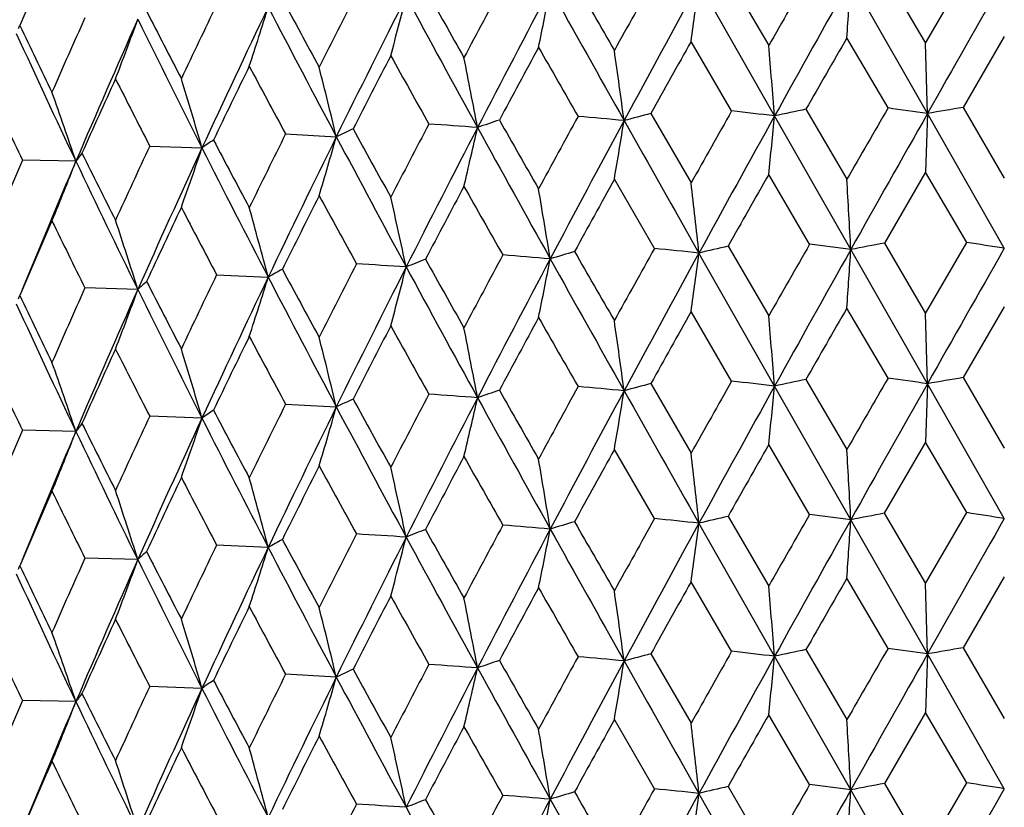
# Model space of a CAD drawing. Units: inches. Extents: x 0 to 11, y 0 to 8.5.
# Drawn here: x 4.6 to 4.7, y 5.5 to 5.6 of the extents above; entities that cross this region are included whole.
import ezdxf

# ---------------------------------------------------------------- set-up
doc = ezdxf.new("R2010")
doc.units = ezdxf.units.IN
doc.header["$LTSCALE"] = 0.605
doc.header["$MEASUREMENT"] = 0
doc.layers.get('0').update_dxf_attribs({"linetype": 'CONTINUOUS'})

msp = doc.modelspace()

# ---------------------------------------------------------------- linework, layer by layer
at = {"color": 7, "linetype": 'Continuous'}
for p, q in [((4.7018562276, 5.6414827263), (4.707447322, 5.631918854099999)), ((4.7292603971, 5.622601005599999), (4.7187328363, 5.6410237448)), ((4.7233319959, 5.6419003537), (4.7289887496, 5.6322501984)), ((4.7289887496, 5.6322501984), (4.7346531164, 5.641987199400001)), ((4.708259476999999, 5.622277975299999), (4.6978669948, 5.6405402352)), ((4.7238362399, 5.6233623893), (4.7181902806, 5.632991995)), ((4.7398150094, 5.6331578801), (4.7341475749, 5.6234414886)), ((4.7023539996, 5.6229524485), (4.6967874507, 5.632496042100001)), ((4.7292603971, 5.622601005599999), (4.7289887496, 5.6322501984)), ((4.7341475749, 5.6234414886), (4.7398150094, 5.6137488766)), ((4.691251156, 5.622607317999999), (4.6967874507, 5.6130870387)), ((4.7187329227, 5.6039359496), (4.708259476999999, 5.622277975299999)), ((4.7125595264, 5.6231889343), (4.7181902806, 5.6135829916)), ((4.7292603971, 5.622601005599999), (4.7289887496, 5.6145715231)), ((4.7398150094, 5.604097672000001), (4.7292603971, 5.622601005599999)), ((4.6410734863, 5.619796321799999), (4.6480427327, 5.619420185599999)), ((4.6224009808, 5.618138175099999), (4.6295859535, 5.6178706171)), ((4.6122602737, 5.6160465585), (4.6049333021, 5.616202794199999)), ((4.7130603556, 5.6046547381), (4.7074473218, 5.6142401789)), ((4.7289887494, 5.6145715233), (4.7233328228, 5.6048127467)), ((4.7346522876, 5.6048995789), (4.7289887494, 5.6145715233)), ((4.6917429625, 5.604080736499999), (4.6862380305, 5.6135808905)), ((4.7018570438, 5.6043951319), (4.707447322, 5.5948322751)), ((4.7233328228, 5.6048127467), (4.7289887496, 5.595163619299999)), ((4.7289887496, 5.595163619299999), (4.7346522876, 5.6048995789)), ((4.7082594924, 5.5851905452), (4.6978671667, 5.603452441900001)), ((4.7292604022, 5.585513575399999), (4.7187329227, 5.6039359496)), ((4.6315979685, 5.600459158), (4.6386847557, 5.6001369926)), ((4.6207705711, 5.5984480148), (4.6135046776, 5.5986600796)), ((4.702353900899999, 5.585864769600001), (4.6967874507, 5.595407206699999)), ((4.7238361399, 5.586274712000001), (4.7181902805, 5.595903159600001)), ((4.7292604022, 5.585513575399999), (4.7289887496, 5.595163619299999)), ((4.7398150094, 5.5960690447), (4.7341476751, 5.5863538126)), ((4.6912512535, 5.5855196449), (4.6967874507, 5.5759984645)), ((4.7125596257, 5.5861012597), (4.7181902806, 5.5764944174)), ((4.7292604022, 5.585513575399999), (4.7289887496, 5.5774846972)), ((4.7398150094, 5.567010229400001), (4.7292604022, 5.585513575399999)), ((4.7341476751, 5.5863538126), (4.7398150094, 5.5766603024)), ((4.7187328355, 5.5668485064), (4.7082594924, 5.5851905452)), ((4.6410733973, 5.5827086386), (4.648042777300001, 5.582332757000001)), ((4.629586007099999, 5.5807831892), (4.622400896999999, 5.581050490599999)), ((4.6122603357, 5.5789591315), (4.6049332243, 5.5791151084)), ((4.7289887497, 5.5774846971), (4.723331991499999, 5.567725135599999)), ((4.7346531209, 5.5678119813), (4.7289887497, 5.5774846971)), ((4.6917437747, 5.566993164199999), (4.6862380308, 5.5764940644)), ((4.7130611826, 5.567567153300001), (4.7074473221, 5.5771533528)), ((4.7018562232, 5.567307508200001), (4.707447322, 5.5577437161)), ((4.7292604, 5.5484257931), (4.7187328355, 5.5668485064)), ((4.723331991499999, 5.567725135599999), (4.7289887496, 5.558075060399999)), ((4.7289887496, 5.558075060399999), (4.7346531209, 5.5678119813)), ((4.708259485899999, 5.548102762899999), (4.6978669931, 5.5663649967)), ((4.6386843374, 5.5630495336), (4.631598687599999, 5.5633716212)), ((4.6207700787, 5.5613605488), (4.6135053503, 5.5615725535)), ((4.723836182599999, 5.5491871893), (4.7181902806, 5.5588167251)), ((4.7398150094, 5.5589826101), (4.7341476324, 5.5492662894)), ((4.702353943, 5.548777247599999), (4.6967874508, 5.5583207722)), ((4.7292604, 5.5484257931), (4.7289887496, 5.558075060399999)), ((4.7125595834, 5.549013736), (4.7181902806, 5.539407893099999)), ((4.7341476324, 5.5492662894), (4.7398150094, 5.539573778099999)), ((4.691251212, 5.548432120599999), (4.6967874507, 5.5389119402)), ((4.7187329274, 5.5297607497), (4.708259485899999, 5.548102762899999)), ((4.7292604, 5.5484257931), (4.7289887496, 5.5403962274)), ((4.7398150094, 5.5299224721), (4.7292604, 5.5484257931)), ((4.6480427584, 5.545244974), (4.6410734352, 5.545621118400001)), ((4.6295859844, 5.543695406), (4.6224009327, 5.543962971)), ((4.6122603094, 5.5418713478), (4.6049332574, 5.542027589400001)), ((4.7130603112, 5.5304795385), (4.7074473219, 5.5400648833)), ((4.7289887495, 5.5403962275), (4.7233328674, 5.530637548400001)), ((4.7346522429, 5.5307243799), (4.7289887495, 5.5403962275)), ((4.6917429189, 5.5299055362), (4.6862380305, 5.5394055948)), ((4.7018570878, 5.5302199343), (4.707447322, 5.520657111)), ((4.7233328674, 5.530637548400001), (4.7289887496, 5.520988455199999)), ((4.7289887496, 5.520988455199999), (4.7346522429, 5.5307243799)), ((4.7082594937, 5.511015334600001), (4.6978671761, 5.5292772421)), ((4.7292604026, 5.5113383648), (4.7187329274, 5.5297607497))]:
    msp.add_line(p, q, dxfattribs=at)
for centre, radius, start, end in [((5.8377189556, 5.106484884499999), 1.3415425018, 156.3362923989, 156.8128459985), ((7.363151096, 4.150342284100001), 3.0592449321, 150.8355256532, 151.0478288347), ((8.510086594099999, 3.4653362527), 4.3765449389, 150.1792200208, 150.327343862), ((8.888952830700001, 3.2988014364), 4.7829635315, 150.6790650281, 150.9362947777), ((2.5787965494, 5.781545165), 2.1445450756, 356.0279262203, 356.2429995230001), ((12.7008913529, 1.1075883019), 9.1614540227, 150.3397686727, 150.4734321802), ((7.378065404400001, 7.1632153255), 3.1156826893, 209.2742616023, 209.4725504742), ((6.7444518252, 4.5254636566), 2.3542156686, 151.7358840765, 152.0116277062), ((6.8628791137, 4.4821124643), 2.4731118314, 152.0899154322, 152.5884819706), ((3.9194249458, 5.7864438089), 0.7720726129000001, 348.4362141913, 349.0464514576), ((8.9327622663, 8.0136821737), 4.8727241893, 209.1560521333, 209.4001126895), ((9.0161954124, 8.1353489714), 5.0018991073, 209.9161877961, 210.0415391118), ((7.5528197589, 4.0751487852), 3.2559492744, 151.2637196667, 151.6424389292), ((3.6027365288, 5.7834140172), 1.1044109992, 352.1459466699, 352.5670138667), ((6.591527679299999, 6.690837257999999), 2.2167194494, 208.3473328173, 208.6213218354), ((6.3528505429, 4.7672384742), 1.9123389016, 152.8776138938, 153.2161652933), ((6.4368352702, 4.7381216061), 1.9941078026, 153.1545729073, 153.7715504215), ((4.0598767693, 5.7905102547), 0.6167526431, 344.9667877137, 345.7439032386001), ((7.3582102645, 7.1019895612), 3.0715660428, 208.4519124834, 208.8334673302), ((6.0804655909, 4.9389528926), 1.608492716, 154.2582290802, 154.6588926207), ((6.1451759977, 4.9172074381), 1.6697131708, 154.4548529473, 155.1887154661), ((4.1304673504, 5.7954466526), 0.5322768764, 341.7883576472, 342.7072028876), ((6.590428134400001, 6.651732514600001), 2.1996658367, 207.4652101311, 207.9891375664), ((5.8792741384, 5.0688722688), 1.3869096834, 155.8747427994, 156.3365609847), ((5.9320976456, 5.051353042), 1.4355659009, 155.9875267002, 156.8362991458), ((4.166788736, 5.8010506474), 0.4832124092, 338.9339404877, 339.9688951897), ((6.1331576042, 6.379266133200001), 1.6853637116, 206.1860729992, 206.8572545876), ((6.1264673606, 6.4073408801), 1.6904041243, 207.1246004241, 207.4771154111), ((4.622009799, 5.6267800528), 0.0191792433, 155.6159249324, 157.2244829672), ((5.818520400000001, 6.2162264313), 1.346075825, 205.5956588797, 206.0292979067), ((5.829251042799999, 6.194651820700001), 1.3475350021, 204.6054972693, 205.4282519791), ((8.978204204299999, 3.1795752117), 4.915991511700001, 150.0616047531, 150.1933655441), ((6.8734714879, 4.438534202), 2.5006459754, 151.5016744527, 151.7613533547), ((8.6254358182, 7.8926363981), 4.5509738012, 209.7890586149, 209.9263752159), ((7.5828534834, 4.0102108369), 3.310768254, 150.6592445025, 150.855372617), ((2.2369008693, 5.418943466900001), 2.4797093157, 4.703496710500001, 4.927046520299999), ((6.438709354299999, 4.705670902300001), 2.0087651857, 152.586074764, 152.908636655), ((7.2080078299, 7.05008251), 2.9206667778, 209.0802738381001, 209.2909848264), ((3.5709426671, 5.412898180499999), 1.1160116915, 10.7300478382, 11.2320898608), ((3.1836701276, 5.416474586100001), 1.5178415236, 7.768221864000001, 8.135050807799999), ((6.142225407000001, 4.8915678555), 1.6770257857, 153.9099647066, 154.2947318952), ((6.495645783200001, 6.621340801000001), 2.1077309478, 208.0839530669, 208.3708507175), ((3.7725737317, 5.4083604042), 0.9005510552, 13.5543342861, 14.1813153016), ((3.8907308622, 5.4030467661), 0.7694518393, 16.2119132461, 16.9521461219), ((5.9259848264, 5.0303333244), 1.4380669542, 155.4705369903, 155.9166345384), ((6.064533344, 6.3578679539), 1.6207855807, 206.7892808563, 207.1551776424), ((5.775186258300001, 6.1777367129), 1.2980032062, 205.1861352631, 205.6335443339), ((3.9672062519, 5.3979851672), 0.6809151645999999, 18.6778943698, 19.522115908), ((9.4900676977, 2.8651449103), 5.5067890799, 149.9420394829, 150.0595298632), ((4.4831905171, 3.8892816707), 1.750698804, 81.92002349420001, 82.0992823362), ((4.9520214299, 4.3419355234), 1.2998948246, 99.64882056379999, 99.86739636019999), ((6.9976452038, 4.351605402200001), 2.6419896232, 151.2538801502, 151.4996986531), ((4.4349839659, 2.9042876299), 2.7290628291, 84.6891779787, 84.82255276039999), ((4.8389109226, 5.0579095663), 0.5836839532, 104.6538626918, 105.0264282043), ((7.8039351366, 3.8663848193), 3.5644544302, 150.475132944, 150.6572139735), ((8.102996389600001, 3.7359909074), 3.8835959635, 150.9412416663, 151.2584893386), ((4.4515596105, 3.4008842511), 2.2361764017, 83.4082505661, 83.5605456628), ((3.2690206022, 5.7636416377), 1.4461646601, 354.0702650305, 354.3903373976), ((4.8981467588, 4.7365468399), 0.9058569556, 101.8221680953, 102.1001842621), ((10.2040162237, 2.522425041), 6.291585044600001, 150.4785349367, 150.6736853164), ((6.518954961, 4.644562955400001), 2.0991983356, 152.2752857224, 152.584164893), ((6.633508925, 4.6012728351), 2.2146358374, 152.5932510631, 153.1495328193), ((4.4344677431, 2.4299320672), 3.1992413083, 85.823940247, 85.9439189627), ((4.00282177, 5.7696620834), 0.6811129596, 346.6678594805001, 347.3653007713), ((7.9897203504, 7.4500913916), 3.7926622566, 208.8393658929, 209.1507299558), ((4.7788073702, 5.2990907707), 0.3403257887, 108.5673496224, 109.1009729744), ((8.0624054942, 7.5511032469), 3.9023081843, 209.6318736775, 209.7913980107), ((7.113603575700001, 4.3122064865), 2.7568428635, 151.6423413829, 152.0897308983), ((3.7972414232, 5.7661003752), 0.9019851224, 350.2649042573001, 350.7836102043), ((10.594248164, 8.950647550900001), 6.7801935049, 209.4057217842, 209.5822518232), ((6.1987199365, 4.8444327185), 1.7399572354, 153.5368450035, 153.9081331382), ((6.28352477, 4.8138217621), 1.8231265218, 153.7762713097, 154.4498837373), ((4.1014646472, 5.7741806953), 0.5680655058, 343.3387201574, 344.1908285959), ((4.7223251836, 5.461836028), 0.1742143773, 114.4048774286, 115.2383804338), ((6.9243917374, 6.8295404571), 2.5780139377, 207.995369602, 208.4462826268), ((6.945286687999999, 6.8846851171), 2.6201089703, 208.8487699744, 209.0826029432), ((5.968018767799999, 4.9916929252), 1.484291373, 155.0359163981, 155.4688051601), ((4.6735479299, 5.556165431), 0.07576401099999999, 124.0167409482, 125.4680437094), ((6.343015638, 6.5205778092), 1.934773074, 207.7752706599001, 208.0862520479), ((4.6353810539, 5.5995079826), 0.0284270113, 141.6170600402, 144.4233976488), ((5.964627684, 6.288082561), 1.5088976108, 206.4006307275, 206.791522516), ((6.035150260499999, 4.9682119925), 1.5484402958, 155.1933916703, 155.9826382269), ((4.1521498359, 5.7794709408), 0.5040435606, 340.3192133025, 341.3003107834999), ((6.3406747829, 6.484598334), 1.9180828755, 206.8638454617, 207.4592332278), ((5.7937361172, 5.1059190461), 1.2936930226, 156.7689725597, 157.262258977), ((5.8527005681, 5.085452863), 1.3491559561, 156.8413637926, 157.6526016941), ((4.1803508406, 5.784246100599999), 0.4635049561, 337.630786946, 338.7224477372001), ((5.970793024400001, 6.2621483621), 1.5043466274, 205.4351973756, 206.1797331264), ((8.175296870499999, 3.6385938254), 3.9911350524, 150.3296796122, 150.4922082823), ((6.642853804600001, 4.5618770269), 2.2391152806, 152.0138390366, 152.3035809677), ((7.7499835325, 7.355538814400001), 3.5427938933, 209.4699621207, 209.6450425909), ((7.1801717351, 4.2339813393), 2.8500877609, 151.0494155272, 151.2772948694), ((2.8337528429, 5.399425399299999), 1.8752464494, 6.2461524942, 6.5423684548), ((1.0302468018, 5.401298930199999), 3.6940481352, 3.1445384947, 3.294403539100001), ((6.2841707412, 4.7843045608), 1.8353706694, 153.2182948732, 153.5706439697), ((6.7894519097, 6.781041377), 2.4421361468, 208.6187564164, 208.8685932068), ((3.4128695344, 5.3963885419), 1.2812737863, 9.2639699123, 9.6998430271), ((3.6867012623, 5.392312331399999), 0.9932235979, 12.1609355332, 12.7271940169), ((6.030686086499999, 4.944909425), 1.5533871901, 154.6609205457, 155.0751416851), ((6.2496478687, 6.453632776699999), 1.8292049374, 207.4745970692, 207.8020138908), ((3.8393071738, 5.3873633743), 0.8272104515, 14.905066282, 15.5906221128), ((5.841606218300001, 5.0677492192), 1.3457641023, 156.338480494, 156.813497583), ((5.9025078126, 6.2394958576), 1.4395136596, 206.0268489657, 206.4345483991), ((3.9349045245, 5.3826092521), 0.7190261507, 17.4685393611, 18.2643972961), ((4.8689663278, 4.88820036), 0.7354321612000001, 103.1338076339, 103.4532082926), ((8.4538135893, 3.4604911962), 4.311690161600001, 150.1790826628, 150.3294169419), ((4.4655338528, 3.6284712285), 1.9916251237, 82.6961134346, 82.860608809), ((4.9260809133, 4.5286398903), 1.0951049285, 100.6693141847, 100.914313745), ((4.5039200038, 4.1024122329), 1.5201005268, 81.07254267260002, 81.2694700121), ((6.7287376338, 4.4968190951), 2.3363775911, 151.7357758381, 152.0135923496), ((4.4326449505, 2.6423895307), 2.9703661674, 85.27291271359998, 85.3989602112), ((4.8087119007, 5.1699206427), 0.4522067826, 106.4349259369, 106.8765025836), ((9.1065807537, 8.150299242200001), 5.1061934182, 209.9164839358, 210.0392607253), ((7.336084838300001, 4.1283515334), 3.0282537273, 150.8354024347, 151.0498532692), ((7.561023470599999, 4.0335460419), 3.2653131742, 151.2634598129, 151.6410886481), ((4.4412236323, 3.1320206851), 2.4847214799, 84.07142253050002, 84.2133832669), ((3.6040674195, 5.746151467100001), 1.1030688549, 352.145438592, 352.5670729682), ((8.8998339, 3.2555731116), 4.79545758, 150.678761074, 150.9353172431), ((2.5813992035, 5.7442853365), 2.1419368286, 356.0276666315, 356.2430297536), ((12.7157359304, 1.0619830719), 9.1785684929, 150.3394221219, 150.4728343978), ((6.3427309243, 4.735330439), 1.9009714027, 152.8775216107, 153.2180578993), ((4.4401301144, 2.1905082103), 3.4179626362, 86.35144217029999, 86.46624300319998), ((4.7498619137, 5.3712103542), 0.2481102575, 111.1625509776, 111.8211600091), ((7.4135100296, 7.146016301), 3.1563252882, 209.2745674028, 209.4702804653), ((6.869461961, 4.4415274004), 2.4805657802, 152.0897013692, 152.5867647208), ((3.9203449408, 5.7491768418), 0.7711355837, 348.4354782275, 349.0465369267), ((8.9481179686, 7.985197321), 4.8903253046, 209.1564257795, 209.3996029182), ((6.0735021091, 4.905219997), 1.6007638931, 154.2581509887, 154.6607024049), ((4.6967526025, 5.4980605792), 0.1174370853, 118.5502446787, 119.6340954504), ((6.609696099400001, 6.663565301799999), 2.2373691634, 208.3476470613, 208.6190762873), ((6.4423495952, 4.6982365046), 2.0002907639, 153.1544065129, 153.769471508), ((4.0606010751, 5.7532373184), 0.6160053743, 344.9658511085, 345.7440117851001), ((7.3668523919, 7.0696059249), 3.08140521, 208.4522627674, 208.8325907756), ((4.6525428125, 5.564881172200001), 0.0462191329, 131.3969051202, 133.4267114831), ((6.137170210599999, 6.3757466062), 1.7024337609, 207.12492702, 207.4749114253), ((6.149936948, 4.8778406119), 1.6749911195, 154.4547362512, 155.1862806769), ((4.131082001499999, 5.7581664008), 0.5316331911, 341.7872510627001, 342.7073308349), ((6.5962777451, 6.6176991191), 2.2062644886, 207.4655326808, 207.9878805692), ((5.874316256799999, 5.0340031826), 1.3814786461, 155.8746865458, 156.3382668801), ((5.936301612, 5.012390877900001), 1.4401683538, 155.9874618106, 156.8335158956), ((4.1703233068, 5.7626424186), 0.4794398190999999, 338.9292479071, 339.9724859961999), ((6.137502913300001, 6.3443244991), 1.6902096698, 206.1863629925, 206.8556031987), ((5.832667121699999, 6.159134743099999), 1.351294366, 204.6057494813, 205.4261933724), ((4.6220162525, 5.589690105599999), 0.0191855311, 155.6165379797, 157.2248370992), ((5.8253539751, 6.182420878899999), 1.3536560851, 205.5959959153, 206.0271582464), ((7.6016020731, 3.9624633589), 3.3323345571, 150.657447683, 150.8522882319), ((9.0207640591, 3.1177919087), 4.965196521, 150.0597698088, 150.1902126651), ((6.8838570087, 4.3957195975), 2.5125050487, 151.49992518, 151.7583540146), ((8.5947109294, 7.8381453291), 4.515663318600001, 209.7911099147, 209.929486952), ((3.1842698812, 5.3794859362), 1.5172339475, 7.7675870456, 8.134594833699998), ((2.2378832739, 5.381953651799999), 2.4787222305, 4.7031099737, 4.9267684367), ((6.445196329500001, 4.6651504886), 2.0161036494, 152.5843832637, 152.9057404374), ((7.1949439268, 7.0058465124), 2.9057759496, 209.0823110852, 209.2940811228), ((3.5713819017, 5.3759112024), 1.1155614693, 10.7291786204, 11.2314664711), ((6.1465996001, 4.8522841817), 1.6819195199, 153.9083466584, 154.2919572975), ((6.4886392454, 6.5805967253), 2.0998286113, 208.0859603097, 208.3739088145), ((3.7729263215, 5.3713755215), 0.9001842958, 13.5532481333, 14.18053778), ((5.9290709413, 4.991793754700001), 1.4414768301, 155.4690039887, 155.9140026464), ((6.060279844299999, 6.3186933874), 1.6160485482, 206.7912388792, 207.1581705058), ((3.8941243962, 5.3669855929), 0.7659067784999999, 16.209069208, 16.9527903621), ((5.772406343099999, 6.139387719099999), 1.2949513046, 205.1880230544, 205.6364391506), ((3.9675164643, 5.3610212811), 0.6805817852, 18.67640345640001, 19.5211077049), ((4.8389616222, 5.0204786381), 0.5840288457, 104.6501464868, 105.0224926971), ((7.818066053300001, 3.8215142046), 3.5805858645, 150.4781976654, 150.6594700746), ((4.4514486613, 3.3619623791), 2.238011457, 83.41081970290001, 83.5629921056), ((4.898220054599999, 4.698858481499999), 0.9064598957, 101.8189178651, 102.0967510872), ((9.5240482463, 2.8087421079), 5.5458744697, 149.9451644187, 150.0618342751), ((10.1858559029, 2.4955555084), 6.270747588099999, 150.4780125436, 150.6738119196), ((4.4830830109, 3.8508317567), 1.7520628756, 81.922805122, 82.10192668479999), ((4.9521150607, 4.3039042591), 1.3008407429, 99.6459159604, 99.8643350983), ((4.7788370106, 5.261833880899999), 0.3404956082, 108.5629956932, 109.0963491975), ((8.0519420074, 7.5078257497), 3.8901526278, 209.6288269752, 209.7888606283), ((7.005357902, 4.3104447225), 2.6507107166, 151.2568688805, 151.5018945758), ((7.105919881, 4.2791926509), 2.7481463406, 151.6409902642, 152.0897986863), ((4.4348829073, 2.8648729761), 2.7313894215, 84.6915851624, 84.82484840159998), ((3.7971077074, 5.729049492200001), 0.9021229908, 350.2640903694, 350.782679468), ((10.5875122697, 8.9096827659), 6.7724216636, 209.4051249956, 209.5818569014), ((8.0938281428, 3.7039320934), 3.8731393531, 150.9403916748, 151.2584973945), ((3.2688099034, 5.726589461100001), 1.4463778112, 354.0697620691, 354.3897635137999), ((4.7223380671, 5.4246817137), 0.1742803533, 114.3996546461, 115.232822571), ((6.9406552189, 6.8448888059), 2.6147452902, 208.8457512216, 209.0800802212), ((6.5237886897, 4.605054962), 2.1046031906, 152.2781814489, 152.5862877424), ((6.6290602952, 4.5664273058), 2.2096545298, 152.5917609278, 153.1493017276), ((4.4343912682, 2.3900434625), 3.2020406206, 85.8262248698, 85.9461006645), ((4.0027185192, 5.732613071399999), 0.6812221477, 346.6667673353, 347.3640480136), ((7.983773606000001, 7.4096525216), 3.7858364378, 208.8383470988, 209.150270653), ((4.6728033833, 5.5201368141), 0.0744696208, 123.9977092527, 125.4741542547), ((6.340510736000001, 6.4820575101), 1.9318890951, 207.7722980724, 208.0837662288), ((6.201983735, 4.8058148718), 1.7435610133, 153.5396259339, 153.9101716066), ((6.279999683300001, 4.778406878999999), 1.8192251539, 153.7744674129, 154.4495316588), ((4.1013763563, 5.7371340723), 0.5681616171, 343.3373889927, 344.1892961137), ((6.9197085556, 6.7898893714), 2.5726753362, 207.9939138752, 208.4457590328), ((4.6353766447, 5.562419734700001), 0.0284238525, 141.6105226676, 144.4168080775), ((5.963130869800001, 6.250166690299999), 1.5071885771, 206.39773244, 206.7890969266), ((5.9703793703, 4.9535821262), 1.4868633134, 155.0385675918, 155.4707373331), ((6.0322305164, 4.932411331), 1.5452500399, 155.1912787219, 155.9821644015), ((4.155429975400001, 5.741257427100001), 0.5005755922, 340.3141984514, 341.3020300463), ((6.3369010358, 6.4455278968), 1.9138202675, 206.8619373958001, 207.4586456451), ((5.795492633899999, 5.0681387481), 1.2955803906, 156.7714674093, 157.2640700433), ((5.850451650599999, 5.0492665893), 1.3467337976, 156.8389840051, 157.6517098379), ((4.1802415077, 5.7472186428), 0.4636286563000001, 337.6291442822, 338.7204477752001), ((5.9676670961, 6.223505368400001), 1.5008555353, 205.4328226156, 206.1790823552), ((7.159434865900001, 4.208222694), 2.8264587611, 151.0468774778, 151.2766841032), ((2.8319017975, 5.3621390601), 1.8771079736, 6.246040720700001, 6.541928089600001), ((8.1365561058, 3.623376159), 3.9466482455, 150.3271366828, 150.4915133387), ((1.0265816849, 5.364013791700001), 3.6977184912, 3.144481974, 3.2941806903), ((6.6309644359, 4.531002273299999), 2.2257011785, 152.0114308905, 152.302947104), ((7.7877917734, 7.340015752899999), 3.5863189358, 209.4727307227, 209.6457027591), ((3.4116152431, 5.3591002806), 1.2825437909, 9.2638052989, 9.6991953024), ((6.2763846077, 4.751065162200001), 1.8266861362, 153.2159844169, 153.570042446), ((6.807552379, 6.753965189), 2.4628201037, 208.6214981322, 208.8692598879), ((3.6857396233, 5.3550215244), 0.9942061634, 12.1607214353, 12.7263529772), ((6.025246547999999, 4.9103325231), 1.5473968028, 154.6587160604, 155.0745800029), ((6.2598961667, 6.421972823), 1.8408011042, 207.4772955986, 207.8026798303), ((3.8421040528, 5.3510473405), 0.8243088497, 14.9032623194, 15.5911489292), ((5.8376196347, 5.0323558369), 1.3414330278, 156.3363933116, 156.8129885125), ((5.9088621591, 6.2055857376), 1.4466175183, 206.0294754457, 206.4352094295), ((3.9342931004, 5.3453339642), 0.7196652881000001, 17.4682025309, 18.2632576445), ((4.8086884363, 5.1328991809), 0.4521369008, 106.4345439253, 106.876116046), ((9.0209427372, 8.0639354762), 5.0073912442, 209.9164863427, 210.0416994016), ((7.3614942413, 4.0770745556), 3.0573558861, 150.8352450018, 151.0476780893), ((4.4412468569, 3.0950546652), 2.4845982872, 84.07166999200001, 84.21361485620001), ((4.8689399019, 4.8512036452), 0.7353378127, 103.1334742534, 103.4528636246), ((8.5066566628, 3.3931017804), 4.3726040668, 150.1789329792, 150.3271894379), ((8.889117064099999, 3.2245333602), 4.7831521885, 150.6790588152, 150.9362780901), ((4.465559406100001, 3.5915117315), 1.9914949559, 82.6963771528, 82.86085667399999), ((2.5788804056, 5.7073634639), 2.1444609753, 356.0279424347001, 356.2430250097), ((4.9260532482, 4.4916640717), 1.0949901014, 100.669017375, 100.9140027264), ((12.7000575937, 1.0338815363), 9.1604976802, 150.3397342776, 150.473411589), ((4.5039472068, 4.0654493232), 1.5199732811, 81.0728271964, 81.269739086), ((4.7498428333, 5.3341646432), 0.2480645401, 111.1621047312, 111.8207253828), ((7.3799264704, 7.090101941), 3.1178253073, 209.2745589417, 209.4727102976), ((6.743483080800001, 4.4517965559), 2.3531218077, 151.7356113308, 152.0114814753), ((6.863132073200001, 4.407805663), 2.4733969522, 152.0899651873, 152.5884734642), ((4.4326657489, 2.6054089748), 2.9702579031, 85.2731475827, 85.3991793684), ((3.9194549613, 5.7122617669), 0.7720418491, 348.4362600361, 349.0465238709), ((8.934241800399999, 7.940343938400001), 4.8744240422, 209.1561712789, 209.4001465523), ((7.5530760823, 4.0008344147), 3.2562409226, 151.2637414658, 151.6424262652), ((3.6027796287, 5.7092321851), 1.1043674068, 352.1459783695, 352.567063791), ((4.6958411539, 5.4626079941), 0.1155655855, 118.5410644637, 119.6422809563), ((6.5924092936, 6.6171503289), 2.2177271957, 208.3476203655, 208.6214831136), ((6.3521903598, 4.6933914368), 1.911601697, 152.8773476617, 153.2160275463), ((6.4370697377, 4.6638307271), 1.9943692255, 153.1546506402, 153.7715462164), ((4.4401488496, 2.1535087072), 3.4178736506, 86.3516674665, 86.4664528224), ((4.0599006336, 5.7163279266), 0.6167277648, 344.9668459357999, 345.7439955541), ((7.3589848629, 7.0282431075), 3.072451368, 208.4520608983, 208.8335055738), ((4.6525334111, 5.5278026681), 0.0462065, 131.3963228949, 133.426327603), ((6.126980504500001, 6.3334378736), 1.690984943, 207.1248821617, 207.477273714), ((6.0800032051, 4.8649926513), 1.6079828458, 154.2579732178, 154.6587612925), ((6.1453911609, 4.8429327782), 1.6699501769, 154.4549587035, 155.1887157084), ((4.134370149800001, 5.720021074), 0.5281788184, 341.7848803896, 342.7108580687), ((6.5909295438, 6.577825623400001), 2.2002345008, 207.4653883915, 207.9891801494), ((5.8789546704, 4.9948337782), 1.3865622314, 155.8745033864, 156.3364343386), ((5.9322956783, 4.9770932498), 1.4357812073, 155.9876604785, 156.8363039733), ((4.1698373163, 5.7257317316), 0.4799565, 338.9305284592999, 339.9725075301), ((6.133518717799999, 6.3052753163), 1.6857691498, 206.1862815755, 206.8573014399), ((4.6220101792, 5.5526047694), 0.0191796195, 155.6162217699, 157.2245771092), ((5.81886813, 6.142225056699999), 1.3464645374, 205.5959378922, 206.0294487104), ((5.8295283578, 6.1206097679), 1.3478425949, 204.6057363799, 205.4283029782), ((8.981415564199999, 3.1035623259), 4.919691452099999, 150.0617244729, 150.1933851168), ((6.874277049500001, 4.363927245), 2.5015599002, 151.5017885151, 151.7613704752), ((8.6226803359, 7.8168726624), 4.5477932645, 209.7889374142, 209.9263489564), ((3.1837462748, 5.3423093802), 1.5177647372, 7.7682360595, 8.1350864129), ((7.5842883201, 3.9352368043), 3.3124104271, 150.6593617021, 150.8553910165), ((2.237026156, 5.3447781865), 2.4795836453, 4.7035053568, 4.9270682266), ((6.4391643899, 4.631263705299999), 2.0092759049, 152.586178082, 152.9086554227), ((7.206856242100001, 6.975259762899999), 2.9193456633, 209.0801532527, 209.2909579208), ((3.5709980876, 5.3387330812), 1.1159553771, 10.730067281, 11.2321385635), ((6.1425967509, 4.8172142895), 1.6774377028, 153.9100734035, 154.2947430789), ((6.4950412375, 6.5468379853), 2.107043385, 208.0838339273, 208.3708229465), ((3.7766364023, 5.335187529100001), 0.896366648, 13.552910902, 14.1828237723), ((5.9262703698, 4.9560307287), 1.4383795877, 155.4706450106, 155.9166421018), ((6.0641725946, 6.2835068395), 1.6203797884, 206.7891640069, 207.1551495934), ((3.8938099069, 5.3297877379), 0.7662394709, 16.2104088202, 16.95375098), ((5.774957248200001, 6.1034509444), 1.2977489443, 205.1860233042, 205.6335165909), ((3.9672392425, 5.3238206933), 0.6808805069, 18.6779265519, 19.5221978233), ((4.8981436071, 4.6623905234), 0.905837817, 101.8222141314, 102.100239336), ((9.4865317077, 2.7930105922), 5.502706434099999, 149.9419911623, 150.0595674992), ((4.4831959507, 3.8151545714), 1.7506504052, 81.9199781366, 82.09924394640001), ((4.952017064200001, 4.2677919895), 1.299862866, 99.64886229950002, 99.86744593739999), ((6.9968605656, 4.277858215899999), 2.6410958877, 151.2538354072, 151.499734554), ((4.4349903329, 2.830201132), 2.7289739076, 84.68913837749999, 84.8225189878), ((4.838908943, 4.9837442294), 0.5836738985000001, 104.6539142406, 105.0264904666), ((7.8024796373, 3.7930305684), 3.5627834234, 150.4750862903, 150.6572508381), ((8.1029686141, 3.6618298911), 3.8835647815, 150.941225645, 151.2584756974), ((4.4515657701, 3.326776581), 2.2361085997, 83.40820846030002, 83.5605098752), ((3.2690593675, 5.6894625415), 1.4461257095, 354.0702561353, 354.3903404382), ((10.2035551042, 2.4485083581), 6.2910563987, 150.4785144187, 150.6736810893), ((4.7212930201, 5.389893035), 0.1717551333, 114.3989797014, 115.2444274756), ((6.9462790087, 6.811059691000001), 2.6212433584, 208.8488305735, 209.0825599315), ((6.5184333663, 4.5706599676), 2.0986100301, 152.2752401063, 152.5842026724), ((6.633597941900001, 4.5270511836), 2.2147362215, 152.5932442935, 153.1495005669), ((4.4344736855, 2.3558668629), 3.1991311615, 85.82390255520001, 85.9438867308), ((4.0028396266, 5.6954827926), 0.6810946629000001, 346.6678401225, 347.365307392), ((4.7788063617, 5.2249198292), 0.3403214167, 108.5674080938, 109.1010445719), ((7.9904129601, 7.376300129700001), 3.7934541484, 208.839399975, 209.1506988309999), ((8.0644534759, 7.478097349800001), 3.9046664151, 209.6319298927, 209.7913562357), ((7.1136411511, 4.2380102571), 2.7568858996, 151.642327778, 152.0897100842), ((3.7972653684, 5.6919212015), 0.9019608664000001, 350.2648898537, 350.7836151292), ((10.5960136043, 8.8774715293), 6.7822220749, 209.4057526359, 209.5822297616), ((6.198371878400001, 4.7704292954), 1.7395691431, 153.5368022394, 153.908169368), ((6.2836199276, 4.7395996207), 1.8232325995, 153.7762693303, 154.4498422514), ((4.1058866408, 5.6987178687), 0.5634600121, 343.3352254831001, 344.194307724), ((6.9247815113, 6.7555743355), 2.5784562266, 207.9954068359, 208.4462421988), ((5.9677909398, 4.9176227045), 1.4840405657, 155.0358793566, 155.4688367997), ((6.0352451357, 4.8939930311), 1.5485447445, 155.1933946042, 155.9825875669), ((4.155558718, 5.7041093286), 0.5004342873, 340.3156611862, 341.3038450216), ((4.6728025821, 5.4830651903), 0.0744560096, 124.0040643777, 125.4808830117), ((6.3409323849, 6.4105551037), 1.9183722887, 206.8638857431, 207.4591832531), ((6.3435691625, 6.446696461), 1.9353997131, 207.7753318974, 208.0862093815001), ((4.6353812499, 5.5253327005), 0.0284271832, 141.6171084186, 144.4234684508), ((5.964938740499999, 6.2140633717), 1.5092455516, 206.4006856019, 206.7914832395), ((5.7935698381, 5.0318143595), 1.2935124509, 156.7689385104, 157.2622886835), ((5.8527972873, 5.0112365139), 1.3492610276, 156.8413722893, 157.6525492154), ((4.1803616593, 5.7100666085), 0.4634933545, 337.6307576818, 338.7224572104), ((5.970979360599999, 6.1880630092), 1.5045534631, 205.4352405558, 206.1796733923), ((8.1760350365, 3.5639953117), 3.9919859326, 150.3296461629, 150.4921386551), ((6.6430108424, 4.4876166156), 2.2392938954, 152.0138014026, 152.303517483), ((7.749405342, 7.281039385900001), 3.5421310499, 209.4699986246, 209.6451101806), ((7.180512532000001, 4.1596155954), 2.8504781584, 151.0493816615, 151.2772276394), ((2.8337970555, 5.325255573500001), 1.875201924, 6.246136214400002, 6.542362315799999), ((1.0303341793, 5.327129062), 3.6939606016, 3.1445302603, 3.2944004301), ((6.2843386212, 4.7100435401), 1.8355591679, 153.2182672744, 153.5705768646), ((6.789131533200001, 6.706692865), 2.4417719446, 208.618789261, 208.8686609218), ((3.6914239865, 5.3191797255), 0.9883872401999999, 12.1595257282, 12.7285609796), ((3.4128995793, 5.3222187835), 1.2812432711, 9.2639459485, 9.6998340071), ((6.0308286283, 4.8706659908), 1.5535451798, 154.6608991806, 155.0750742716), ((6.2494624455, 6.379362206000001), 1.8289964711, 207.4746288978, 207.8020798957), ((3.842835688, 5.3141504494), 0.8235531678, 14.9035145248, 15.5921220135), ((5.8416767988, 4.9935422913), 1.3458414443, 156.3384529649, 156.8134382135), ((5.902408955, 6.1652732722), 1.4394040769, 206.0268841555, 206.4346106721), ((3.9349220357, 5.308440139), 0.7190076459, 17.468495019, 18.264381688), ((4.8689657177, 4.8140233162), 0.7354338104000001, 103.1337253271, 103.4531279302), ((8.453310401, 3.3866127237), 4.3111060824, 150.1791787109, 150.3295326545), ((4.4655358008, 3.5542951392), 1.9916257589, 82.6961721367, 82.86066886210001), ((4.926079933, 4.4544626303), 1.0951067648, 100.6692415213, 100.914242734), ((4.5039214387, 4.0282352243), 1.5201020909, 81.07260668309999, 81.269535492), ((6.7285558801, 4.4227457212), 2.3361693256, 151.7358650927, 152.0137050834), ((4.4326479067, 2.5682174715), 2.9703627952, 85.27296428049999, 85.3990130035), ((4.8087115555, 5.0957440978), 0.4522079657, 106.4348304507, 106.8764095516), ((9.1076989347, 8.0767578509), 5.1074786704, 209.9163907836, 210.0391361168), ((7.335846575, 4.0543149932), 3.0279781364, 150.8354968948, 151.0499662474), ((7.5608864492, 3.9594451658), 3.2651572866, 151.2634473169, 151.6410944093), ((4.441226104, 3.0578462506), 2.4847204644, 84.071477182, 84.213439192), ((3.6040702316, 5.6719762242), 1.1030660703, 352.1454182431, 352.5670563556), ((8.899512855800001, 3.1815778466), 4.7950895462, 150.6787570537, 150.9353330462), ((2.5814048678, 5.6701100826), 2.1419311776, 356.0276562269001, 356.243021274), ((12.714469444, 0.9885299461), 9.1771106251, 150.3394266652, 150.4728601917), ((6.342620079, 4.6612152555), 1.900845421, 152.8776091105, 153.2181664086), ((4.4406757933, 2.1249805608), 3.4092978898, 86.35134564219999, 86.4664392343), ((4.7487099519, 5.2999595705), 0.2449671774, 111.1582111447, 111.8252758666), ((7.366960840700001, 6.9954866812), 3.0815272022, 208.4522169911, 208.8325299868), ((7.4140405384, 7.0721329465), 3.1569307172, 209.2744798138, 209.4701544587), ((6.869390099199999, 4.367389248899999), 2.480484923, 152.0896804513, 152.586760349), ((3.9203467996, 5.675001615499999), 0.7711337675, 348.4354487802, 349.0465128248001), ((8.9484096023, 7.911181361100001), 4.8906575548, 209.1563904825, 209.3995511448)]:
    msp.add_arc(centre, radius, start, end, dxfattribs=at)

doc.saveas('drawing.dxf')
